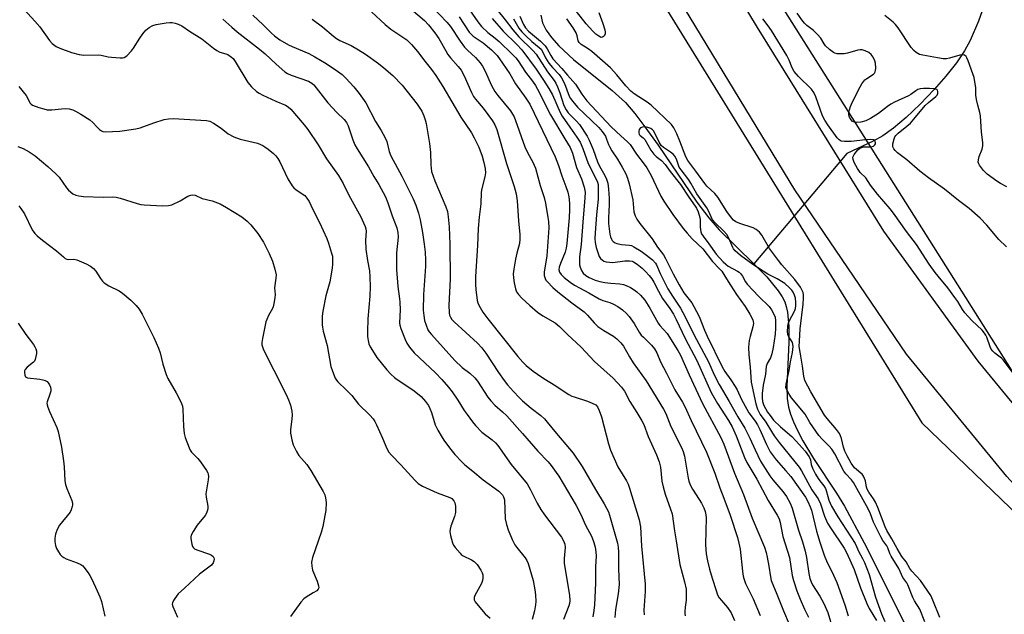
# Model space of a CAD drawing. Units: inches. Extents: x 1189768 to 1195768, y 521458 to 525458.
# Drawn here: x 1192587 to 1192928, y 523966 to 524172 of the extents above; entities that cross this region are included whole.
import ezdxf

# ---------------------------------------------------------------- set-up
doc = ezdxf.new("R2010")
doc.units = ezdxf.units.IN
doc.header["$MEASUREMENT"] = 0
for name, color, linetype in [('HYDRO-Hidden Single Line Stream', 5, 'Continuous'), ('HYDRO-Single Line Stream', 4, 'Continuous'), ('NTRL-Trees', 3, 'Continuous'), ('TRANS-Road', 130, 'Continuous'), ('Undefined', 1, 'Continuous')]:
    doc.layers.add(name, color=color, linetype=linetype)

msp = doc.modelspace()

# ---------------------------------------------------------------- linework, layer by layer
at = {"layer": 'HYDRO-Hidden Single Line Stream'}
msp.add_line((1192873.21, 524125.87), (1192841.1, 524087.71), dxfattribs=at)
at = {"layer": 'HYDRO-Single Line Stream'}
for points in [[(1192921.29, 524178.83), (1192918.8, 524171.63), (1192915.88, 524164.89), (1192913.9, 524161.34), (1192911.09, 524157.2), (1192907.45, 524152.58), (1192903.42, 524147.96), (1192898.55, 524142.89), (1192893.75, 524138.35), (1192889.35, 524134.6), (1192885.67, 524131.93), (1192882.26, 524130.08), (1192873.21, 524125.87)], [(1192767.33, 524173.68), (1192767.96, 524171.1), (1192769.23, 524168.52), (1192771.04, 524165.95), (1192773.59, 524163.06), (1192778.72, 524158.33), (1192792.03, 524147.67), (1192796.64, 524143.44), (1192799.86, 524139.73), (1192803.4, 524135.13), (1192807.92, 524128.75), (1192821.31, 524109.05), (1192825.45, 524103.53), (1192829.01, 524099.38), (1192841.1, 524087.71)], [(1192841.1, 524087.71), (1192845.53, 524083.15), (1192849.47, 524078.37), (1192850.84, 524076.24), (1192851.72, 524074.5), (1192852.26, 524072.94), (1192852.71, 524070.94), (1192853.17, 524066.03), (1192853.14, 524060.53), (1192852.46, 524045.18), (1192852.6, 524041.1), (1192853.02, 524038.08), (1192853.71, 524035.61), (1192854.71, 524033), (1192856.13, 524029.95), (1192857.99, 524026.47), (1192861.72, 524020.33), (1192869.61, 524008.31), (1192872.38, 524003.85), (1192879.24, 523991.12), (1192893.22, 523963.16)]]:
    msp.add_lwpolyline(points, dxfattribs=at)
at = {"layer": 'NTRL-Trees'}
for points in [[(1192568.83, 524669.86), (1192597.71, 524564.71), (1192648.33, 524443.84), (1192650.21, 524440.64), (1192650.23, 524440.64), (1192720.83, 524321.75), (1192899.15, 524032.65), (1192969.4, 523965.11), (1193359.76, 523682.76), (1193451.76, 523604.81), (1193506.79, 523560.86), (1193488.36, 523539.08), (1193458.2, 523537.41), (1193438.84, 523518.37), (1193435.23, 523509.73), (1193443.81, 523485.05), (1193471.97, 523479.2), (1193497.18, 523491.2), (1193534.39, 523527.21), (1193572.85, 523511.72), (1193620.91, 523469.66), (1193671.48, 523416.48), (1193742.98, 523249.07)], [(1192931.58, 524048.86), (1192834.31, 524202.87), (1192731.64, 524381.19), (1192749.92, 524423.94), (1192802.8, 524396.11), (1192829.24, 524347.4), (1192858.47, 524237.46), (1192915.52, 524195.71), (1192940.57, 524173.45)]]:
    msp.add_lwpolyline(points, dxfattribs=at)
at = {"layer": 'TRANS-Road'}
for points in [[(1193724.64, 523354.05), (1193700.78, 523397.75), (1193694.67, 523406.13), (1193672.09, 523437.08), (1193645.62, 523464.5), (1193609.51, 523496.92), (1193484.61, 523591.63), (1193345.02, 523698.39), (1193224.38, 523784.77), (1193138.33, 523846.56), (1193058.83, 523903.13), (1192996.61, 523948.52), (1192959.14, 523980.69), (1192928.57, 524014.12), (1192893.87, 524056.42), (1192855.27, 524113.26), (1192796.16, 524210.59), (1192747.27, 524291.09), (1192673, 524419.98), (1192632.21, 524498.31), (1192606.79, 524561.47), (1192589.33, 524621.16)], [(1192606.44, 524620.98), (1192620.89, 524571.49), (1192638.68, 524524.92), (1192685.14, 524435.95), (1192771.34, 524286.77), (1192823.16, 524201.04), (1192842.25, 524169.46), (1192885.85, 524099.02), (1192918.49, 524053.95), (1192944.69, 524022.13), (1192969.05, 523997.06), (1192994.87, 523972.29), (1193027.91, 523946.32), (1193072.15, 523914.7), (1193175.55, 523844.48), (1193286.43, 523761.88), (1193399.49, 523679.5), (1193522.95, 523587.38), (1193615.53, 523517.79), (1193665.22, 523474.29), (1193691.43, 523444.6), (1193714.86, 523409.66), (1193718.82, 523402.9)]]:
    msp.add_lwpolyline(points, dxfattribs=at)
at = {"layer": 'Undefined'}
for points, elevation in [([(1192588.71, 524175.7), (1192592.37, 524171.68), (1192594.1, 524169.66), (1192597.44, 524165), (1192598.38, 524163.95), (1192599.71, 524162.91), (1192600.99, 524162.28), (1192605.07, 524160.75), (1192607.66, 524160.05), (1192609.37, 524159.85), (1192614.47, 524159.94), (1192615.3, 524159.83), (1192617.73, 524159.29), (1192618.9, 524159.14), (1192621.86, 524158.93), (1192622.71, 524158.96), (1192623.24, 524159.08), (1192624.16, 524159.68), (1192625.79, 524161.34), (1192626.5, 524162.29), (1192628.7, 524165.78), (1192629.7, 524167.21), (1192630.81, 524168.51), (1192631.93, 524169.4), (1192633.21, 524170.1), (1192634.3, 524170.51), (1192637.83, 524171.1), (1192639.02, 524171.21), (1192639.86, 524171.17), (1192640.95, 524170.97), (1192642, 524170.65), (1192643.17, 524170.01), (1192645.82, 524168.22), (1192650.11, 524165.52), (1192654.13, 524162.27), (1192655.31, 524161.44), (1192656.34, 524160.92), (1192658.39, 524160.37), (1192659.07, 524160.12), (1192660.39, 524159.23), (1192660.97, 524158.67), (1192661.65, 524157.73), (1192665.99, 524150.39), (1192667.32, 524148.87), (1192669.01, 524147.29), (1192669.98, 524146.68), (1192671.28, 524146.04), (1192675.76, 524143.99), (1192679.12, 524142.59), (1192680.01, 524142.04), (1192680.93, 524141.16), (1192685.57, 524135.76), (1192686.82, 524134.2), (1192690.42, 524128.83), (1192693.29, 524123.95), (1192697.44, 524118.19), (1192699.01, 524115.42), (1192701, 524111.48), (1192705.07, 524103.96), (1192706.09, 524101.86), (1192706.65, 524100.54), (1192706.86, 524099.73), (1192706.92, 524098.93), (1192706.73, 524095.89), (1192706.87, 524092.72), (1192707.45, 524088.77), (1192708.08, 524085.21), (1192708.28, 524083.22), (1192708.34, 524079.74), (1192708.25, 524076.5), (1192707.55, 524068.63), (1192707.37, 524064.28), (1192707.45, 524062.54), (1192707.63, 524061.11), (1192707.9, 524060.04), (1192708.35, 524059.01), (1192709.7, 524056.74), (1192710.71, 524055.3), (1192714.1, 524051.04), (1192715.48, 524049.55), (1192716.77, 524048.34), (1192717.68, 524047.61), (1192723.05, 524044.06), (1192724.71, 524042.85), (1192726.03, 524041.72), (1192727.49, 524040.08), (1192728.51, 524038.6), (1192729.04, 524037.57), (1192729.55, 524036.23), (1192730.87, 524031.99), (1192731.78, 524030.14), (1192733.25, 524027.56), (1192734.03, 524026.35), (1192736.22, 524023.44), (1192737.68, 524021.69), (1192740.03, 524019.11), (1192741.05, 524018.12), (1192743.81, 524015.99), (1192747.47, 524012.88), (1192752.82, 524008.99), (1192753.48, 524008.43), (1192754.07, 524007.79), (1192754.5, 524007.05), (1192754.79, 524005.99), (1192755.08, 523999.4), (1192755.48, 523997.51), (1192756.05, 523995.66), (1192757.48, 523992.25), (1192758.39, 523990.43), (1192759.07, 523989.49), (1192761.98, 523985.94), (1192762.53, 523985.06), (1192762.97, 523983.99), (1192764.71, 523978.07), (1192765.32, 523974.93), (1192765.5, 523973.18), (1192765.61, 523970.83), (1192765.56, 523969.66), (1192765.2, 523967.65), (1192764.36, 523964.61)], 256), ([(1192721.08, 524177.06), (1192727.14, 524171.9), (1192728.57, 524170.34), (1192730.68, 524167.63), (1192732.1, 524165.59), (1192734.48, 524161.34), (1192735.23, 524160.13), (1192736.14, 524159), (1192738.84, 524155.97), (1192739.79, 524154.71), (1192740.87, 524152.71), (1192743.39, 524146.95), (1192744.05, 524145.61), (1192744.78, 524144.59), (1192747.43, 524141.48), (1192750.63, 524137.19), (1192751.52, 524135.71), (1192752.16, 524134.1), (1192755.55, 524122.34), (1192758.16, 524114.4), (1192758.81, 524111.93), (1192759.18, 524109.46), (1192759.64, 524102.5), (1192760.14, 524097.84), (1192760.15, 524096.15), (1192759.98, 524094.76), (1192759.05, 524091.37), (1192758.63, 524089.34), (1192757.98, 524085.85), (1192757.84, 524084.17), (1192757.89, 524082.83), (1192758.16, 524081.08), (1192758.58, 524079.06), (1192758.97, 524077.99), (1192759.61, 524077.08), (1192760.83, 524075.84), (1192763.58, 524073.24), (1192766.24, 524071), (1192768.08, 524069.68), (1192772.33, 524067.23), (1192773.85, 524066.02), (1192776.56, 524063.26), (1192781.3, 524058.88), (1192785.97, 524053.89), (1192792.37, 524048.16), (1192795.22, 524044.94), (1192796.28, 524043.59), (1192798.12, 524040.06), (1192800.62, 524036.27), (1192802.36, 524033.33), (1192803.02, 524032.08), (1192804.54, 524027.94), (1192807.39, 524021.62), (1192808.28, 524019.21), (1192808.74, 524017.28), (1192809.27, 524012.48), (1192809.67, 524010.47), (1192810.38, 524007.92), (1192812.27, 524002.83), (1192812.76, 524001.16), (1192813.6, 523995.26), (1192814.22, 523991.8), (1192815.45, 523983.62), (1192817.06, 523977.67), (1192817.6, 523975.07), (1192817.67, 523973.64), (1192817.63, 523971.35), (1192817.28, 523968.92), (1192817.16, 523967.52), (1192817.16, 523966.69), (1192817.29, 523965.9)], 246), ([(1192730, 524176.32), (1192734.91, 524171.31), (1192736.17, 524169.74), (1192739.45, 524164.67), (1192740.96, 524162.59), (1192741.96, 524161.55), (1192744.79, 524159.11), (1192746.44, 524157.24), (1192747.2, 524156.05), (1192748.15, 524154.29), (1192750.33, 524149.4), (1192751.42, 524147.34), (1192752.49, 524145.87), (1192756.86, 524140.61), (1192757.6, 524139.5), (1192758.1, 524138.55), (1192758.63, 524137.22), (1192761.79, 524128.13), (1192762.71, 524126.17), (1192764.57, 524122.84), (1192765.48, 524120.82), (1192767.09, 524114.83), (1192768.58, 524110.62), (1192769.04, 524108.68), (1192769.84, 524103.72), (1192770, 524102.3), (1192770.09, 524100.1), (1192769.48, 524090.48), (1192768.55, 524084.8), (1192768.58, 524083.66), (1192768.88, 524082.57), (1192769.14, 524082.07), (1192769.65, 524081.39), (1192771.49, 524079.51), (1192773.3, 524077.95), (1192778.12, 524074.16), (1192782.33, 524071.02), (1192783.5, 524069.86), (1192785.85, 524067.24), (1192787.13, 524066.03), (1192789.17, 524064.58), (1192792.5, 524062.67), (1192793.61, 524061.72), (1192795.08, 524060.3), (1192795.96, 524059.13), (1192798.06, 524055.53), (1192799.36, 524053.47), (1192803.83, 524047.15), (1192809.85, 524037.36), (1192810.61, 524035.83), (1192812.29, 524031.4), (1192815.98, 524024.15), (1192816.62, 524022.71), (1192817.01, 524021.16), (1192818.35, 524013.52), (1192818.6, 524012.47), (1192819.03, 524011.22), (1192819.79, 524009.75), (1192822.16, 524006.1), (1192822.92, 524004.82), (1192823.75, 524003.25), (1192824.24, 524001.93), (1192824.48, 524000.87), (1192824.59, 523999.74), (1192824.33, 523990.54), (1192824.41, 523988.83), (1192824.57, 523987.38), (1192825.03, 523984.86), (1192825.69, 523982.08), (1192826.58, 523978.95), (1192827.97, 523974.7), (1192828.53, 523973.15), (1192829.11, 523972.08), (1192829.83, 523971.16), (1192831.93, 523968.79), (1192833.15, 523966.95), (1192834.34, 523964.32)], 244), ([(1192741.9, 524176.73), (1192745.58, 524171.42), (1192746.84, 524169.82), (1192749.06, 524167.73), (1192751.59, 524165.79), (1192752.95, 524164.64), (1192757.5, 524160.23), (1192758.71, 524158.97), (1192759.53, 524157.88), (1192762.04, 524154.01), (1192764.45, 524150.93), (1192765.52, 524149.36), (1192766.22, 524148.14), (1192770.73, 524139.28), (1192775.62, 524130.94), (1192777.48, 524127.93), (1192778.3, 524125.93), (1192779.76, 524121), (1192781.46, 524117.09), (1192782.37, 524114.2), (1192782.66, 524112.52), (1192782.61, 524110.49), (1192781.86, 524102.08), (1192781.38, 524094.33), (1192780.79, 524090.07), (1192780.71, 524088.95), (1192780.8, 524087.31), (1192781.03, 524086.48), (1192781.47, 524085.41), (1192782.05, 524084.43), (1192782.98, 524083.58), (1192784.13, 524082.95), (1192786.21, 524082.05), (1192787.82, 524081.53), (1192789.49, 524081.16), (1192791.56, 524080.94), (1192794.69, 524080.78), (1192795.93, 524080.56), (1192796.93, 524080.2), (1192798.42, 524079.49), (1192799.67, 524078.72), (1192800.63, 524078.03), (1192801.86, 524076.83), (1192803.32, 524075.07), (1192805.06, 524072.33), (1192807.91, 524067.19), (1192808.59, 524066.29), (1192811.03, 524063.62), (1192814.79, 524057.74), (1192815.64, 524056.11), (1192818.66, 524049.25), (1192823.27, 524039.37), (1192829.61, 524027.62), (1192830.72, 524025.24), (1192834.4, 524015.24), (1192837.46, 524007.87), (1192840.43, 523999.64), (1192844.73, 523989.66), (1192845.3, 523987.83), (1192845.7, 523986.14), (1192846.27, 523983.09), (1192846.79, 523979.35), (1192847.08, 523978.14), (1192849.05, 523973.4), (1192851.29, 523967.62), (1192853.28, 523963.01)], 240), ([(1192752.17, 524175.71), (1192755.02, 524172.11), (1192757.64, 524168.62), (1192759.79, 524166.2), (1192764.6, 524161.54), (1192765.77, 524160.2), (1192769.67, 524154.09), (1192771.94, 524151.11), (1192772.53, 524150.16), (1192773.13, 524148.87), (1192773.89, 524146.88), (1192775.37, 524142.48), (1192776.1, 524140.95), (1192776.86, 524139.95), (1192779.68, 524137.02), (1192780.71, 524135.83), (1192783.43, 524131.81), (1192784.09, 524130.5), (1192785.48, 524127.23), (1192786.95, 524123.01), (1192787.69, 524121.51), (1192789.56, 524118.29), (1192790.12, 524116.94), (1192790.55, 524115.56), (1192790.82, 524113.52), (1192791.04, 524110.29), (1192791.01, 524108.23), (1192790.75, 524103.58), (1192790.78, 524101.62), (1192791.22, 524097.9), (1192791.43, 524097.06), (1192791.77, 524096.25), (1192792.08, 524095.77), (1192792.44, 524095.39), (1192793.1, 524094.92), (1192793.61, 524094.7), (1192795.31, 524094.35), (1192798.06, 524094.16), (1192798.79, 524093.96), (1192799.57, 524093.6), (1192802.08, 524092.05), (1192803.96, 524090.68), (1192805.98, 524089.07), (1192807.01, 524087.95), (1192807.35, 524087.34), (1192808.65, 524084.33), (1192811.35, 524079.07), (1192812.87, 524076.45), (1192815.63, 524072.33), (1192816.51, 524070.81), (1192821.21, 524061.52), (1192825.41, 524053.72), (1192827.31, 524049.25), (1192829.01, 524045.87), (1192832.57, 524039.99), (1192835.51, 524034.78), (1192837.96, 524030.77), (1192839.64, 524027.32), (1192841.47, 524023.26), (1192843.38, 524019.39), (1192846.63, 524014.28), (1192847.67, 524012.95), (1192851.13, 524008.91), (1192852.29, 524007.19), (1192853.63, 524004.89), (1192854.3, 524003.15), (1192856.5, 523995.49), (1192857.87, 523991.48), (1192858.79, 523988.24), (1192859.27, 523986.09), (1192860.09, 523980.55), (1192860.46, 523978.8), (1192860.86, 523977.69), (1192861.38, 523976.63), (1192863.83, 523972.67), (1192865.29, 523970.14), (1192866.66, 523967.04), (1192867.92, 523962.73)], 236), ([(1192657.4, 524172.32), (1192660.52, 524169.51), (1192662.32, 524167.99), (1192670.05, 524161.99), (1192671.98, 524160.31), (1192675.81, 524156.72), (1192678.86, 524154.11), (1192679.79, 524153.53), (1192681.04, 524152.95), (1192687.02, 524150.87), (1192688.12, 524150.23), (1192688.89, 524149.55), (1192693.73, 524143.36), (1192696.78, 524140.05), (1192699.33, 524137.66), (1192700.19, 524136.58), (1192700.76, 524135.42), (1192702.32, 524130.63), (1192703.08, 524128.9), (1192703.9, 524127.45), (1192707.75, 524121.26), (1192709.65, 524117.9), (1192711.31, 524115.13), (1192713.64, 524110.85), (1192714.51, 524108.8), (1192715.98, 524104.25), (1192717.56, 524100.13), (1192717.96, 524098.5), (1192718.01, 524096.94), (1192717.49, 524091.51), (1192717.41, 524088.61), (1192717.5, 524085.7), (1192717.91, 524079.85), (1192718.52, 524075.51), (1192718.62, 524074.36), (1192718.67, 524071.77), (1192718.47, 524067.31), (1192718.6, 524066.42), (1192718.95, 524065.3), (1192720.44, 524061.46), (1192721.04, 524060.18), (1192721.93, 524058.82), (1192723.53, 524056.91), (1192730.96, 524049.92), (1192733.16, 524047.65), (1192735.44, 524045.01), (1192736.69, 524043.41), (1192738.72, 524040.53), (1192740.89, 524036.93), (1192741.85, 524035.49), (1192743.69, 524033.03), (1192744.77, 524031.72), (1192746.93, 524029.45), (1192750.5, 524026.81), (1192751.74, 524025.69), (1192752.5, 524024.83), (1192757.12, 524018.25), (1192762.64, 524011.51), (1192763.84, 524009.43), (1192766.09, 524004.85), (1192767.4, 524002.67), (1192768.68, 524000.77), (1192774.53, 523993.04), (1192775.27, 523991.84), (1192775.71, 523990.62), (1192775.79, 523989.5), (1192775.41, 523985.76), (1192775.47, 523984.04), (1192776.08, 523979.93), (1192777.25, 523972.92), (1192777.41, 523971.19), (1192777.31, 523970.12), (1192777.09, 523969.3), (1192775.2, 523964.66)], 254), ([(1192667.73, 524173.68), (1192671.34, 524170.35), (1192674.2, 524167.43), (1192675.23, 524166.52), (1192677.13, 524165.21), (1192680.05, 524163.46), (1192681.34, 524162.86), (1192687.19, 524160.48), (1192689.24, 524159.33), (1192693.14, 524156.96), (1192697.05, 524154.35), (1192698.68, 524153.13), (1192699.91, 524151.94), (1192702.68, 524148.87), (1192704.52, 524146.61), (1192706.88, 524143.34), (1192710.24, 524136.91), (1192712.14, 524133.78), (1192713.5, 524131.29), (1192714.06, 524129.98), (1192714.96, 524126.58), (1192715.5, 524125.03), (1192719.34, 524117.97), (1192723.17, 524110.14), (1192724.11, 524107.97), (1192725.02, 524105.15), (1192725.63, 524102.87), (1192726.42, 524098.56), (1192727.05, 524094.48), (1192727.36, 524091.73), (1192727.49, 524088.97), (1192727.51, 524086.72), (1192726.77, 524077.03), (1192726.71, 524071.66), (1192726.86, 524069.79), (1192727.19, 524068.07), (1192727.67, 524066.41), (1192728.3, 524064.87), (1192728.77, 524064.1), (1192729.52, 524063.19), (1192737.66, 524054.17), (1192740.19, 524051.85), (1192742.84, 524049.82), (1192744.52, 524048.22), (1192745.42, 524047.05), (1192749.01, 524041.59), (1192750.04, 524040.22), (1192751.49, 524038.77), (1192754.15, 524036.48), (1192755.57, 524035.08), (1192761.08, 524028.98), (1192766.39, 524022.86), (1192769.89, 524019.13), (1192770.94, 524017.86), (1192772.72, 524015.46), (1192773.55, 524014.23), (1192779.64, 524004.02), (1192781.37, 524000.68), (1192782.74, 523997.49), (1192784.97, 523993.16), (1192785.69, 523991.3), (1192786.16, 523989.66), (1192786.41, 523987.97), (1192786.46, 523986.53), (1192786.34, 523982.92), (1192786.32, 523977.23), (1192785.92, 523969.74), (1192785.72, 523967.73), (1192785.31, 523965.5)], 252), ([(1192688.25, 524172.38), (1192691.91, 524169.71), (1192695.69, 524166.41), (1192696.72, 524165.62), (1192697.88, 524164.98), (1192701.83, 524163.18), (1192704.36, 524161.77), (1192706.69, 524160.23), (1192711.19, 524156.96), (1192713.05, 524155.52), (1192716.16, 524152.88), (1192719.39, 524149.47), (1192724.63, 524142.94), (1192726.23, 524140.47), (1192726.9, 524138.9), (1192727.34, 524137.54), (1192727.67, 524136.18), (1192728.9, 524129.33), (1192729.18, 524126.24), (1192729.3, 524121.9), (1192729.59, 524119.67), (1192730.71, 524116.43), (1192734.51, 524107.43), (1192735.05, 524105.81), (1192735.35, 524103.88), (1192735.62, 524100.49), (1192735.9, 524094.43), (1192736.05, 524082.34), (1192735.55, 524073.32), (1192735.67, 524070.72), (1192735.83, 524069.91), (1192736.1, 524069.17), (1192736.58, 524068.43), (1192737.36, 524067.56), (1192745.43, 524060.21), (1192747, 524058.6), (1192748.36, 524056.8), (1192752.77, 524050.06), (1192754.72, 524047.27), (1192755.88, 524045.78), (1192757.92, 524043.48), (1192759.84, 524041.39), (1192761, 524040.3), (1192764.04, 524037.74), (1192767.4, 524035.16), (1192768.62, 524034.04), (1192769.58, 524032.93), (1192772.75, 524028.95), (1192777.34, 524023.69), (1192778.58, 524022.15), (1192781.71, 524017.6), (1192786.25, 524009.63), (1192789.32, 524004.62), (1192790.13, 524003.16), (1192790.73, 524001.83), (1192791.11, 524000.72), (1192793.87, 523991.06), (1192794.11, 523989.64), (1192794.26, 523987.92), (1192794.28, 523982.17), (1192794.45, 523976.71), (1192794.14, 523973.45), (1192793.24, 523968.03), (1192792.94, 523965.26)], 250), ([(1192708.78, 524174.88), (1192713.56, 524170.48), (1192715.49, 524168.9), (1192719.29, 524166.37), (1192720.99, 524165.14), (1192721.89, 524164.38), (1192722.68, 524163.53), (1192724.74, 524161.1), (1192727.31, 524157.84), (1192729.54, 524154.93), (1192731.01, 524152.82), (1192733.43, 524149.03), (1192739.67, 524138.44), (1192743.38, 524133.05), (1192744.35, 524131.24), (1192745.9, 524128.04), (1192747.06, 524124.89), (1192747.7, 524122.69), (1192748.15, 524120.71), (1192748.24, 524119.13), (1192748.01, 524117.72), (1192746.94, 524113.69), (1192746.75, 524112.45), (1192746.57, 524108.42), (1192746.05, 524103.87), (1192745.69, 524099.87), (1192745.5, 524094.06), (1192744.77, 524083.26), (1192744.74, 524080.48), (1192744.87, 524078.75), (1192745.39, 524074.97), (1192745.59, 524074.15), (1192745.89, 524073.39), (1192747.32, 524070.93), (1192749.02, 524068.64), (1192759.37, 524055.59), (1192761.11, 524053.65), (1192762.36, 524052.48), (1192764.75, 524050.51), (1192766.17, 524049.48), (1192768.38, 524048.02), (1192772.55, 524045.46), (1192775.11, 524043.68), (1192777.06, 524042.46), (1192778.07, 524041.92), (1192778.87, 524041.6), (1192783.55, 524040.11), (1192785.14, 524039.5), (1192786.35, 524038.83), (1192786.96, 524038.19), (1192787.6, 524036.93), (1192788.37, 524034.75), (1192790.77, 524025.44), (1192791.44, 524023.22), (1192794, 524017.44), (1192796.99, 524012.62), (1192797.59, 524011.45), (1192798.08, 524010.05), (1192801.4, 523999.06), (1192801.83, 523996.62), (1192802.23, 523989.99), (1192803.51, 523976.88), (1192803.47, 523974.25), (1192803.02, 523967.89), (1192803.08, 523966.21)], 248), ([(1192739.11, 524173.16), (1192742.6, 524167.86), (1192743.34, 524166.99), (1192743.97, 524166.42), (1192747.46, 524164.19), (1192750.27, 524161.76), (1192752.25, 524159.73), (1192754.16, 524157.15), (1192756.6, 524153.38), (1192758.6, 524149.91), (1192762.2, 524144.96), (1192763.52, 524142.87), (1192772.38, 524124.65), (1192773.53, 524121.72), (1192774.59, 524118.17), (1192776.05, 524114.42), (1192776.71, 524112.51), (1192777.1, 524110.82), (1192777.31, 524108.62), (1192777.31, 524106.42), (1192777.17, 524103.56), (1192776.41, 524094.7), (1192776.13, 524093.06), (1192775.76, 524091.71), (1192774.18, 524087.82), (1192773.75, 524086.56), (1192773.64, 524085.56), (1192773.85, 524084.79), (1192774.42, 524083.97), (1192775.46, 524082.97), (1192777.55, 524081.28), (1192778.99, 524080.34), (1192780.7, 524079.36), (1192784.02, 524077.66), (1192787.58, 524075.51), (1192788.78, 524075.01), (1192791.28, 524074.24), (1192792.56, 524073.68), (1192794.04, 524072.87), (1192795.65, 524071.73), (1192796.98, 524070.54), (1192797.94, 524069.42), (1192799.61, 524067.01), (1192801.41, 524064.04), (1192802.11, 524063.03), (1192802.83, 524062.24), (1192805.69, 524059.54), (1192806.73, 524058.27), (1192807.5, 524056.84), (1192808.76, 524053.75), (1192810.89, 524049.83), (1192813.77, 524044.11), (1192816.38, 524039.81), (1192817.2, 524038.27), (1192819.33, 524033.45), (1192824.67, 524022.49), (1192827.55, 524015.22), (1192829.29, 524010.15), (1192830.72, 524006.55), (1192832.89, 524000.72), (1192835.36, 523992.98), (1192835.87, 523991.06), (1192836.33, 523988.89), (1192837.07, 523981.36), (1192837.22, 523980.25), (1192837.47, 523979.18), (1192838.19, 523977.11), (1192840.83, 523971.78), (1192843.2, 523966.04)], 242), ([(1192750.54, 524172.52), (1192754.4, 524168.17), (1192759.12, 524163.55), (1192760.8, 524161.73), (1192765.8, 524154.98), (1192768.34, 524151.22), (1192770.1, 524148.36), (1192771.36, 524146.1), (1192774.08, 524140.05), (1192774.73, 524138.78), (1192777.35, 524134.92), (1192779.87, 524131.51), (1192780.94, 524129.81), (1192781.94, 524127.54), (1192783.74, 524122.39), (1192786.44, 524117.19), (1192786.98, 524115.92), (1192787.15, 524115.13), (1192787.24, 524114.03), (1192787.25, 524110.1), (1192786.59, 524104.67), (1192786.12, 524098.39), (1192786.04, 524096.38), (1192786.16, 524095.01), (1192786.53, 524093.32), (1192786.94, 524091.91), (1192787.59, 524090.25), (1192788.04, 524089.5), (1192788.54, 524089), (1192789.15, 524088.63), (1192789.96, 524088.38), (1192791.11, 524088.22), (1192792.26, 524088.19), (1192796.39, 524088.73), (1192798.08, 524088.73), (1192798.91, 524088.59), (1192799.41, 524088.4), (1192800.71, 524087.55), (1192802.37, 524086.15), (1192803.57, 524085), (1192804.9, 524083.59), (1192805.76, 524082.51), (1192806.5, 524081.3), (1192808.03, 524078.2), (1192809.42, 524075.66), (1192811.99, 524072.21), (1192813.25, 524070.2), (1192814.19, 524068.4), (1192817.34, 524061.78), (1192821.29, 524054.23), (1192826.24, 524043.14), (1192828.5, 524039.3), (1192832.33, 524033.43), (1192833.53, 524031.26), (1192834.97, 524028.16), (1192837.82, 524020.69), (1192838.61, 524018.94), (1192842.07, 524013.12), (1192846.05, 524005.82), (1192849.14, 524000.76), (1192849.83, 523999.48), (1192850.2, 523998.22), (1192851.05, 523993.38), (1192853.35, 523986.1), (1192854.32, 523979.87), (1192854.72, 523978.16), (1192855.95, 523974.52), (1192857.07, 523971.69), (1192858.55, 523968.17), (1192859.97, 523965.36)], 238), ([(1192757.94, 524172.45), (1192759.82, 524169.2), (1192760.82, 524167.94), (1192762.17, 524166.55), (1192764.32, 524164.62), (1192766.84, 524162.55), (1192767.5, 524161.89), (1192767.95, 524161.18), (1192769.02, 524158.93), (1192770.18, 524157.08), (1192771.37, 524155.63), (1192773.7, 524153.21), (1192774.55, 524152.02), (1192775.57, 524150.03), (1192777.22, 524145.67), (1192777.61, 524144.93), (1192778.4, 524143.79), (1192780.02, 524141.84), (1192787.41, 524134.88), (1192788.62, 524133.41), (1192789.69, 524131.81), (1192790.13, 524130.81), (1192790.73, 524128.98), (1192791.1, 524128.22), (1192791.97, 524126.75), (1192793.89, 524123.86), (1192795.56, 524121.09), (1192796.77, 524118.81), (1192797.4, 524117.36), (1192797.98, 524115.32), (1192799.17, 524109.78), (1192799.58, 524105.62), (1192800, 524104.3), (1192800.58, 524103.07), (1192801.56, 524101.66), (1192805.91, 524096.36), (1192807.74, 524093.47), (1192809.84, 524090.78), (1192810.55, 524089.56), (1192813.17, 524084.17), (1192815.2, 524080.35), (1192816.88, 524077.67), (1192819.57, 524074.12), (1192820.31, 524072.91), (1192822.16, 524069.4), (1192823.93, 524064.72), (1192824.86, 524062.61), (1192830.07, 524051.98), (1192830.97, 524050.47), (1192833.14, 524047.49), (1192834.6, 524045.27), (1192835.28, 524044.03), (1192836.78, 524040.76), (1192838.61, 524037.34), (1192839.37, 524036.13), (1192841.49, 524033.2), (1192842.29, 524031.93), (1192843.11, 524030.33), (1192845.37, 524025.15), (1192846.66, 524022.67), (1192848.75, 524019.84), (1192852.14, 524016.1), (1192853.79, 524014.08), (1192858.89, 524006.94), (1192859.74, 524005.49), (1192860.58, 524003.58), (1192860.98, 524002.46), (1192862.75, 523995.22), (1192863.84, 523991.42), (1192865.34, 523986.91), (1192866.43, 523984.33), (1192868.07, 523981.17), (1192869.74, 523977.41), (1192872.49, 523969.7), (1192873.62, 523965.86)], 234), ([(1192760.13, 524173.31), (1192761.43, 524170.52), (1192762.08, 524169.36), (1192763.13, 524168.22), (1192767.31, 524164.68), (1192768.82, 524163.15), (1192769.57, 524162.1), (1192770.79, 524159.72), (1192771.58, 524158.55), (1192774.64, 524155.23), (1192776.55, 524152.94), (1192779.41, 524149.8), (1192780.22, 524148.61), (1192781.53, 524146.38), (1192783.33, 524144.09), (1192791.74, 524135.08), (1192795.03, 524131.94), (1192797.33, 524129.93), (1192798.22, 524128.94), (1192800.52, 524125.58), (1192803.14, 524122.21), (1192804, 524120.93), (1192805.5, 524118.25), (1192808.88, 524111.09), (1192809.93, 524109.38), (1192813.07, 524104.7), (1192816.63, 524099.88), (1192817.94, 524098.23), (1192819.73, 524096.3), (1192823.37, 524092.91), (1192826.79, 524088.47), (1192829.19, 524085.96), (1192829.92, 524085.08), (1192831.07, 524083.43), (1192832.95, 524080.32), (1192835.04, 524077.06), (1192838, 524072.86), (1192839.7, 524070.2), (1192840.71, 524068.24), (1192840.84, 524067.76), (1192840.88, 524067.05), (1192840.69, 524065.93), (1192839.72, 524062.55), (1192839.39, 524061.14), (1192839.25, 524058.83), (1192839.28, 524056.23), (1192839.79, 524051.95), (1192840.11, 524046.69), (1192841.72, 524039.18), (1192842.3, 524037.33), (1192843.24, 524035.58), (1192845.16, 524032.92), (1192847.15, 524029.6), (1192848.12, 524028.18), (1192849.83, 524025.9), (1192856.75, 524017.31), (1192857.53, 524016.01), (1192861.06, 524009.51), (1192863.33, 524006.31), (1192864.07, 524004.59), (1192865.47, 524000.38), (1192866.55, 523997.98), (1192867.52, 523996.37), (1192872.26, 523989.27), (1192873.23, 523987.59), (1192875.7, 523981.86), (1192877.92, 523975.61), (1192880.07, 523970.11), (1192880.95, 523968.39), (1192883.46, 523964.31)], 232), ([(1192905.38, 523965.27), (1192902.97, 523971.33), (1192902.27, 523972.87), (1192898.68, 523978.15), (1192895.72, 523981.36), (1192895.01, 523982.23), (1192893.68, 523984.52), (1192892.27, 523986.41), (1192890.58, 523989.14), (1192888.81, 523992.54), (1192887.09, 523995.45), (1192886.45, 523996.68), (1192883.94, 524003.4), (1192883.16, 524005.15), (1192882.44, 524006.35), (1192880.78, 524008.72), (1192880.25, 524009.67), (1192880, 524010.41), (1192879.63, 524012.6), (1192878.95, 524014.17), (1192878.48, 524014.88), (1192878.1, 524015.29), (1192876.54, 524016.5), (1192875.85, 524017.14), (1192874.75, 524018.72), (1192873.27, 524021.26), (1192872.52, 524022.8), (1192872.05, 524024.27), (1192871.34, 524027.24), (1192871.01, 524028.19), (1192870.62, 524028.96), (1192869.59, 524030.37), (1192866.36, 524034.14), (1192865.51, 524035.3), (1192860.75, 524043.39), (1192858.74, 524047.28), (1192858.31, 524048.8), (1192857.91, 524052.22), (1192857.02, 524057.05), (1192856.78, 524059.02), (1192856.8, 524060.92), (1192857.1, 524065.13), (1192858.08, 524073.75), (1192858.21, 524075.78), (1192858.18, 524076.92), (1192858.06, 524077.7), (1192857.7, 524078.67), (1192857.14, 524079.65), (1192855.27, 524082.24), (1192850.75, 524087.32), (1192849.56, 524088.8), (1192846.49, 524092.99), (1192843.83, 524097.58), (1192842.96, 524098.67), (1192841.83, 524099.6), (1192840.83, 524100.15), (1192836.22, 524101.67), (1192834.85, 524102.22), (1192834.02, 524102.8), (1192833.28, 524103.62), (1192831.7, 524105.8), (1192828.59, 524110.72), (1192827.5, 524111.96), (1192824.82, 524114.58), (1192824.07, 524115.41), (1192820.96, 524119.78), (1192818.2, 524123.41), (1192817.53, 524124.7), (1192815.45, 524130.17), (1192814.38, 524132.62), (1192813.34, 524134.75), (1192812.53, 524135.87), (1192805.51, 524142.55), (1192804.12, 524143.57), (1192799.68, 524146.5), (1192798.51, 524147.39), (1192796.76, 524149.25), (1192793.7, 524153.05), (1192791.42, 524155.44), (1192785, 524161.09), (1192783.69, 524162.07), (1192781.37, 524163.55), (1192780.61, 524164.24), (1192780.31, 524164.79), (1192779.97, 524166.51), (1192779.54, 524167.6), (1192778.54, 524169.37), (1192776.34, 524172.42)], 232), ([(1192787.42, 524174.6), (1192788.84, 524170.85), (1192789.48, 524168.63), (1192789.62, 524167.81), (1192789.62, 524167.3), (1192789.35, 524166.67), (1192789.03, 524166.35), (1192788.65, 524166.12), (1192788.25, 524166.03), (1192788.03, 524166.06), (1192787.38, 524166.39), (1192786.4, 524167.15), (1192785.41, 524168.12), (1192783.11, 524170.7), (1192779.7, 524174.95)], 234), ([(1192931.75, 524048.4), (1192927.27, 524054.4), (1192926.66, 524055), (1192924.41, 524056.79), (1192923.66, 524057.51), (1192923.16, 524058.19), (1192922.76, 524058.93), (1192921.66, 524062.24), (1192921.3, 524063), (1192920.85, 524063.69), (1192919.96, 524064.76), (1192916.46, 524068.1), (1192914.03, 524070.66), (1192913.22, 524071.86), (1192911.6, 524074.6), (1192910.61, 524076.05), (1192908.17, 524079.34), (1192904.79, 524083.35), (1192903.74, 524084.72), (1192901.74, 524087.58), (1192897.27, 524094.38), (1192893.88, 524098.87), (1192889.39, 524105.21), (1192888.17, 524106.71), (1192883.77, 524111.73), (1192881.42, 524114.94), (1192879.79, 524117.47), (1192877.83, 524119.27), (1192876.88, 524120.69), (1192875.79, 524122.76), (1192875.37, 524123.8), (1192875.31, 524124.62), (1192875.74, 524125.55), (1192876.96, 524127.06), (1192877.57, 524127.59), (1192878.01, 524127.83), (1192879, 524128.1), (1192881.67, 524128.17), (1192882.45, 524128.42), (1192882.92, 524128.83), (1192883.11, 524129.24), (1192883.13, 524129.7), (1192883.01, 524130.13), (1192882.75, 524130.41), (1192882.39, 524130.56), (1192881.41, 524130.67), (1192879.67, 524130.56), (1192874.76, 524130.04), (1192872.4, 524130), (1192871.28, 524130.17), (1192870.61, 524130.53), (1192869.84, 524131.3), (1192866.6, 524135.77), (1192865.55, 524137.38), (1192864.79, 524138.9), (1192862.51, 524145.45), (1192861.83, 524147.01), (1192860.95, 524148.15), (1192856.51, 524152.45), (1192854.98, 524154.17), (1192854.28, 524155.47), (1192853.32, 524158.11), (1192852.45, 524159.8), (1192847.16, 524168.36), (1192846.01, 524170.04), (1192844.2, 524172.4)], 234), ([(1192928.4, 524093.53), (1192925.74, 524096.07), (1192921.62, 524101.01), (1192919.3, 524103.44), (1192915.52, 524106.77), (1192911.83, 524109.6), (1192906.95, 524113.51), (1192901.5, 524117.37), (1192898.49, 524119.69), (1192893.95, 524123.66), (1192890.78, 524126.07), (1192889.96, 524126.83), (1192889.44, 524127.43), (1192889.14, 524128.13), (1192889.16, 524129.24), (1192889.54, 524130.94), (1192889.85, 524131.66), (1192890.14, 524132.11), (1192890.95, 524132.94), (1192893.95, 524135.26), (1192895.19, 524136.35), (1192896.44, 524137.71), (1192900.31, 524142.48), (1192901.46, 524143.54), (1192904.02, 524145.53), (1192904.44, 524146.07), (1192904.65, 524146.56), (1192904.73, 524147.31), (1192904.6, 524147.72), (1192904.31, 524147.96), (1192903.68, 524148.19), (1192901.76, 524148.38), (1192899.74, 524148.34), (1192898.61, 524148.18), (1192897.8, 524147.95), (1192897.08, 524147.58), (1192895.34, 524146.23), (1192894.59, 524145.77), (1192889.7, 524143.58), (1192888.42, 524142.93), (1192887.32, 524142.16), (1192884.19, 524139.64), (1192881.37, 524137.96), (1192879.79, 524137.13), (1192878.08, 524136.64), (1192876.62, 524136.52), (1192875.56, 524136.81), (1192875.1, 524137.09), (1192874.73, 524137.48), (1192874.17, 524138.44), (1192873.93, 524139.23), (1192873.95, 524140.09), (1192874.12, 524140.96), (1192874.46, 524142.11), (1192874.8, 524142.92), (1192877.27, 524147.91), (1192878.4, 524149.94), (1192879.42, 524151.29), (1192880.08, 524151.84), (1192882.42, 524153.3), (1192882.78, 524153.64), (1192883.03, 524154.07), (1192883.17, 524154.57), (1192883.25, 524155.4), (1192883.18, 524157.1), (1192882.93, 524157.89), (1192882.26, 524159.13), (1192881.6, 524160.05), (1192880.8, 524160.78), (1192879.6, 524161.42), (1192878.56, 524161.69), (1192877.78, 524161.67), (1192876.99, 524161.55), (1192873.39, 524160.55), (1192872.25, 524160.34), (1192871.07, 524160.3), (1192869.91, 524160.37), (1192869.08, 524160.56), (1192868.6, 524160.8), (1192867.26, 524161.8), (1192865.84, 524163.14), (1192865.35, 524163.82), (1192864.21, 524165.8), (1192863.12, 524167.06), (1192861.69, 524168.4), (1192859.43, 524170.12), (1192858.59, 524170.91), (1192857.68, 524172.05), (1192856.08, 524174.44)], 236), ([(1192928.58, 524114.3), (1192926.36, 524115.44), (1192925.12, 524116.23), (1192921.73, 524118.72), (1192920.45, 524119.95), (1192919.06, 524121.83), (1192918.81, 524122.32), (1192918.69, 524122.85), (1192918.71, 524123.69), (1192918.96, 524124.83), (1192920.07, 524127.4), (1192920.27, 524128.49), (1192920.2, 524129.66), (1192919.8, 524133.21), (1192919.45, 524138.88), (1192919.2, 524140.03), (1192918.46, 524142.6), (1192918.05, 524144.56), (1192917.88, 524145.99), (1192917.85, 524148.61), (1192917.21, 524152.11), (1192916.79, 524153.45), (1192915.18, 524157.86), (1192914.72, 524158.95), (1192914.44, 524159.43), (1192913.86, 524159.9), (1192913.14, 524160.01), (1192912.34, 524159.85), (1192908.73, 524158.79), (1192907.64, 524158.65), (1192906.54, 524158.64), (1192904.6, 524158.91), (1192899.49, 524159.82), (1192898.39, 524160.15), (1192897.18, 524160.8), (1192896.35, 524161.51), (1192895.49, 524162.58), (1192890.91, 524169.37), (1192890.03, 524170.51), (1192889.25, 524171.3), (1192886.33, 524173.6)], 238), ([(1192586.79, 524149.03), (1192589.36, 524145.94), (1192590.73, 524143.29), (1192591.08, 524142.9), (1192591.53, 524142.59), (1192593.72, 524141.79), (1192595.43, 524141.27), (1192596.59, 524141.01), (1192598.21, 524140.97), (1192601.62, 524141.3), (1192603.09, 524141.36), (1192604.23, 524141.27), (1192605.46, 524140.9), (1192606.47, 524140.44), (1192608.29, 524139.43), (1192611.39, 524137.44), (1192612.46, 524136.56), (1192613.94, 524134.93), (1192614.77, 524134.13), (1192615.44, 524133.64), (1192615.93, 524133.44), (1192616.69, 524133.36), (1192621.74, 524133.56), (1192627.34, 524134.33), (1192628.76, 524134.72), (1192633.48, 524136.48), (1192637.13, 524137.59), (1192638.55, 524137.89), (1192640.24, 524137.91), (1192651.75, 524137.28), (1192652.85, 524137.01), (1192654.11, 524136.35), (1192656.78, 524134.62), (1192659.23, 524132.67), (1192661.17, 524131.56), (1192663.43, 524130.85), (1192669.34, 524129.39), (1192671.19, 524128.64), (1192671.93, 524128.2), (1192673.09, 524127.33), (1192674.9, 524125.84), (1192675.73, 524125.03), (1192676.37, 524124.14), (1192677.07, 524122.95), (1192679.82, 524117.08), (1192681.41, 524114.61), (1192681.97, 524113.95), (1192682.81, 524113.22), (1192685.71, 524111.31), (1192686.48, 524110.43), (1192687.29, 524109.19), (1192688.42, 524106.66), (1192690.87, 524102.01), (1192693.38, 524096.42), (1192693.98, 524094.79), (1192695.02, 524091.41), (1192695.27, 524090.27), (1192695.33, 524089.39), (1192695.3, 524087.59), (1192695.17, 524086.12), (1192694.4, 524081.48), (1192693.06, 524076.58), (1192691.95, 524071.35), (1192691.78, 524069.58), (1192691.73, 524066.6), (1192691.81, 524065.74), (1192692.07, 524064.38), (1192693.44, 524059.41), (1192694.76, 524052.11), (1192695.29, 524050.5), (1192696.28, 524048.15), (1192696.69, 524047.43), (1192697.2, 524046.8), (1192700.06, 524044.08), (1192701.95, 524042.11), (1192704.3, 524039.07), (1192708.22, 524035.27), (1192709.37, 524033.99), (1192709.93, 524033.13), (1192710.56, 524031.92), (1192712.65, 524027.36), (1192714.12, 524023.81), (1192714.81, 524022.55), (1192715.7, 524021.43), (1192718.92, 524018.11), (1192723.74, 524012.8), (1192725, 524011.7), (1192726.4, 524010.8), (1192731.53, 524008.45), (1192735.88, 524006.83), (1192736.6, 524006.42), (1192737.27, 524005.67), (1192737.59, 524004.94), (1192737.82, 524003.83), (1192737.91, 524002.7), (1192737.86, 524001.62), (1192737.51, 524000.25), (1192736.2, 523996.9), (1192735.98, 523995.86), (1192735.9, 523995.08), (1192736.1, 523993.67), (1192736.86, 523991.11), (1192737.21, 523990.3), (1192737.69, 523989.56), (1192739.42, 523987.51), (1192739.87, 523987.13), (1192740.57, 523986.67), (1192743.38, 523985.26), (1192744.34, 523984.67), (1192745.35, 523983.62), (1192746.67, 523981.65), (1192747.07, 523980.78), (1192747.26, 523980.02), (1192747.34, 523978.91), (1192747.24, 523978.09), (1192746.81, 523977.05), (1192744.59, 523972.94), (1192744.31, 523972.18), (1192744.32, 523971.45), (1192744.67, 523970.77), (1192745.17, 523970.09), (1192748.17, 523966.58), (1192749.86, 523965.07)], 258), ([(1192900.17, 523963.84), (1192898.47, 523968.19), (1192896.65, 523971.04), (1192896.01, 523972.26), (1192894.36, 523976.59), (1192893.92, 523977.33), (1192892.62, 523979.1), (1192891.22, 523982.22), (1192888.56, 523986.57), (1192888.12, 523987.49), (1192887.41, 523989.39), (1192887.05, 523990.15), (1192885.7, 523991.98), (1192884.94, 523993.26), (1192882.39, 523998.31), (1192881.38, 524001.22), (1192880.64, 524002.85), (1192875.55, 524011.96), (1192874.88, 524012.94), (1192872.88, 524015.02), (1192872.16, 524015.97), (1192869.03, 524021.89), (1192868.02, 524023.53), (1192867.12, 524024.61), (1192864.63, 524026.98), (1192863.5, 524028.22), (1192860.38, 524032.74), (1192858.79, 524035.69), (1192854.07, 524041.28), (1192853.25, 524042.52), (1192852.41, 524044.09), (1192852.16, 524044.91), (1192852.19, 524046), (1192852.52, 524047.69), (1192853.3, 524050.82), (1192853.74, 524053.81), (1192854.39, 524057), (1192854.62, 524059.05), (1192854.58, 524059.9), (1192854.44, 524060.4), (1192854.09, 524061.08), (1192853.17, 524062.45), (1192852.82, 524063.19), (1192852.7, 524064.27), (1192852.81, 524065.98), (1192852.94, 524066.82), (1192853.18, 524067.64), (1192855.2, 524071.5), (1192855.45, 524072.24), (1192855.6, 524073.23), (1192855.61, 524074.31), (1192855.45, 524075.75), (1192855.11, 524076.85), (1192854.61, 524077.89), (1192854.15, 524078.56), (1192853.43, 524079.36), (1192851.74, 524080.83), (1192849.06, 524082.43), (1192845.85, 524084.13), (1192840.7, 524087.44), (1192836.42, 524090.5), (1192834.55, 524092.22), (1192834.03, 524092.87), (1192833.74, 524093.36), (1192832.36, 524096.56), (1192831.65, 524097.82), (1192830.71, 524098.92), (1192827.67, 524101.86), (1192826.8, 524102.94), (1192825.38, 524106.02), (1192824.84, 524107.02), (1192821.32, 524111.84), (1192819.3, 524115.6), (1192818.61, 524116.73), (1192815.91, 524120.19), (1192815.25, 524121.15), (1192814.94, 524121.83), (1192814.33, 524123.85), (1192813.68, 524124.96), (1192813.14, 524125.57), (1192812.24, 524126.33), (1192809.84, 524127.87), (1192808.99, 524128.57), (1192808.26, 524129.76), (1192806.83, 524132.91), (1192806.38, 524133.64), (1192806.04, 524134), (1192805.42, 524134.45), (1192804.37, 524134.87), (1192803.28, 524135.09), (1192802.49, 524135.01), (1192801.81, 524134.69), (1192801.39, 524134.11), (1192801.26, 524133.62), (1192801.23, 524133.12), (1192801.44, 524132.45), (1192801.75, 524132.1), (1192802.81, 524131.3), (1192803.37, 524130.64), (1192805.42, 524127.03), (1192806.42, 524125.64), (1192807.27, 524124.8), (1192809.11, 524123.45), (1192810.41, 524122), (1192812.15, 524119.59), (1192815.69, 524115.16), (1192818.55, 524110.78), (1192820.79, 524107.64), (1192821.25, 524106.89), (1192821.79, 524105.61), (1192822.33, 524103.75), (1192822.43, 524102.92), (1192822.5, 524100.37), (1192822.75, 524098.78), (1192823, 524098.02), (1192823.49, 524097.2), (1192825.44, 524094.64), (1192827.96, 524091.06), (1192830.49, 524088.32), (1192831.35, 524087.51), (1192832.17, 524086.89), (1192835.45, 524085.15), (1192835.92, 524084.83), (1192836.49, 524084.31), (1192837.09, 524083.45), (1192838.17, 524081.49), (1192838.76, 524080.67), (1192842.74, 524076.36), (1192846.29, 524072.88), (1192847.15, 524071.72), (1192848.01, 524070.23), (1192848.39, 524069.26), (1192848.59, 524067.99), (1192848.57, 524065.38), (1192848.45, 524063.36), (1192847.78, 524058.74), (1192847.25, 524056.48), (1192846.8, 524055.09), (1192845.66, 524053.14), (1192845.31, 524052.14), (1192845.03, 524049.55), (1192844.25, 524045.65), (1192843.94, 524042.76), (1192843.89, 524041.31), (1192844.04, 524040.08), (1192844.52, 524038.6), (1192845.04, 524037.58), (1192845.81, 524036.34), (1192846.66, 524035.16), (1192847.9, 524033.63), (1192850.21, 524031.23), (1192854.14, 524027.87), (1192855.74, 524026.33), (1192858.84, 524022.83), (1192860.21, 524020.91), (1192860.68, 524019.89), (1192860.88, 524018.23), (1192861.33, 524016.96), (1192862.35, 524014.94), (1192863.24, 524013.39), (1192863.83, 524012.54), (1192865.25, 524010.82), (1192865.8, 524009.96), (1192866.08, 524009.24), (1192866.6, 524007.18), (1192867.02, 524005.85), (1192867.96, 524003.79), (1192870.04, 524000.18), (1192876.04, 523990.91), (1192876.59, 523989.88), (1192877.24, 523988.26), (1192878.65, 523985.77), (1192879.37, 523984.34), (1192880.95, 523980.23), (1192883.16, 523972.37), (1192885.22, 523966.53), (1192886.3, 523963.88)], 230), ([(1192586.46, 524128.25), (1192588.39, 524127.52), (1192590.39, 524126.45), (1192592.54, 524125.06), (1192596.84, 524121.38), (1192599.58, 524118.86), (1192600.73, 524117.61), (1192603.36, 524113.96), (1192604.02, 524113.17), (1192605.52, 524111.86), (1192606.51, 524111.4), (1192607.58, 524111.18), (1192609.25, 524111), (1192616.02, 524110.76), (1192619.29, 524110.8), (1192620.47, 524110.73), (1192621.89, 524110.4), (1192627.73, 524108.56), (1192629.08, 524108.22), (1192630.21, 524108.08), (1192636.63, 524107.69), (1192638.61, 524107.81), (1192639.71, 524108.09), (1192642.66, 524109.49), (1192645.32, 524111.12), (1192646.28, 524111.48), (1192647, 524111.58), (1192647.78, 524111.39), (1192650.21, 524110.31), (1192653.65, 524109.46), (1192656.42, 524108.46), (1192658.67, 524107.18), (1192663.92, 524103.89), (1192665.79, 524102.41), (1192667.09, 524101.18), (1192669.51, 524098.15), (1192671.43, 524095.19), (1192673.36, 524091.23), (1192674.55, 524088.54), (1192675.4, 524085.78), (1192675.78, 524083.83), (1192675.75, 524082.69), (1192675.3, 524079.38), (1192675.49, 524077.04), (1192675.42, 524075.89), (1192675.08, 524073.9), (1192674.79, 524072.79), (1192674.56, 524072.27), (1192673.13, 524069.74), (1192672.57, 524068.44), (1192672.31, 524067.61), (1192671.66, 524064.72), (1192671.12, 524061.86), (1192670.92, 524060.44), (1192670.93, 524059.6), (1192671.35, 524058.25), (1192672.71, 524055.34), (1192675.07, 524050.86), (1192679.27, 524042.47), (1192680.06, 524040.6), (1192680.75, 524038.72), (1192681.22, 524036.73), (1192681.38, 524035.32), (1192681.29, 524034.02), (1192680.78, 524030.28), (1192680.76, 524029.12), (1192681.2, 524026.77), (1192681.71, 524025.07), (1192682.83, 524022.78), (1192683.69, 524021.32), (1192686.39, 524018.19), (1192687.82, 524016.16), (1192692.1, 524008.85), (1192692.62, 524007.79), (1192692.92, 524006.76), (1192693.09, 524005.11), (1192692.97, 524002.28), (1192692.72, 524000.55), (1192691.99, 523996.75), (1192691.44, 523994.74), (1192688.42, 523986.01), (1192688.08, 523984.47), (1192688.12, 523983.09), (1192688.39, 523981.67), (1192690.03, 523977.88), (1192690.52, 523976.29), (1192690.58, 523975.56), (1192690.42, 523975.13), (1192689.87, 523974.58), (1192688.64, 523973.78), (1192686.19, 523972.39), (1192685.35, 523971.75), (1192684.34, 523970.55), (1192680.78, 523965.62)], 260), ([(1192586.83, 524107.69), (1192587.58, 524106.87), (1192588.84, 524104.92), (1192591.42, 524099.45), (1192592.34, 524098.17), (1192593.18, 524097.37), (1192595, 524095.89), (1192599.91, 524092.22), (1192602.24, 524090.05), (1192602.91, 524089.55), (1192603.39, 524089.32), (1192603.91, 524089.2), (1192605.85, 524089.25), (1192606.94, 524089.04), (1192610.13, 524087.72), (1192611.63, 524086.9), (1192612.71, 524086), (1192613.47, 524085.18), (1192615.04, 524082.55), (1192615.73, 524081.67), (1192616.32, 524081.09), (1192617.92, 524080.09), (1192621.54, 524078.32), (1192622.73, 524077.52), (1192625.62, 524075.15), (1192627.36, 524073.28), (1192628.44, 524071.97), (1192629.46, 524070.21), (1192632.54, 524064.26), (1192633.54, 524062.17), (1192635.12, 524058.47), (1192635.73, 524056.85), (1192636.67, 524052.95), (1192637.81, 524049.39), (1192638.32, 524048.05), (1192641.23, 524043.03), (1192642.64, 524040.42), (1192643.12, 524039.34), (1192643.41, 524038.39), (1192643.56, 524037.34), (1192643.8, 524031.34), (1192643.99, 524029.01), (1192644.36, 524027.6), (1192645.71, 524023.99), (1192646.08, 524023.2), (1192646.57, 524022.51), (1192648.73, 524020.31), (1192649.63, 524019.2), (1192651.75, 524016.11), (1192652.16, 524015.38), (1192652.34, 524014.87), (1192652.41, 524014.06), (1192652.32, 524012.94), (1192651.55, 524008.13), (1192651.65, 524006.97), (1192652.2, 524003.78), (1192652.15, 524002.95), (1192651.97, 524002.15), (1192651.69, 524001.39), (1192651.25, 524000.65), (1192648.57, 523997.25), (1192647.08, 523995.06), (1192646.47, 523993.78), (1192646.34, 523993.25), (1192646.31, 523992.68), (1192646.65, 523990.64), (1192646.93, 523989.84), (1192647.21, 523989.39), (1192647.61, 523989.06), (1192648.35, 523988.69), (1192652.74, 523987.21), (1192653.45, 523986.85), (1192654.02, 523986.35), (1192654.26, 523985.94), (1192654.35, 523985.44), (1192654.31, 523984.91), (1192654.03, 523984.2), (1192653.42, 523983.45), (1192649.32, 523980.3), (1192644.16, 523975.41), (1192642, 523973.53), (1192640.74, 523971.92), (1192640.28, 523971.18), (1192639.96, 523970.43), (1192639.92, 523969.92), (1192640.09, 523969.14), (1192641.67, 523965.46)], 262), ([(1192586.57, 524067.13), (1192589.31, 524063.23), (1192591.91, 524059.72), (1192592.39, 524058.99), (1192592.75, 524058.26), (1192592.95, 524057.51), (1192592.95, 524056.69), (1192592.77, 524055.59), (1192592.47, 524054.52), (1192592.23, 524054.05), (1192591.89, 524053.64), (1192589.73, 524051.89), (1192589.03, 524051.15), (1192588.83, 524050.7), (1192588.76, 524050.19), (1192588.86, 524049.18), (1192589.18, 524048.58), (1192589.81, 524048.27), (1192594.05, 524047.8), (1192595.16, 524047.59), (1192595.94, 524047.34), (1192596.6, 524046.93), (1192596.98, 524046.54), (1192597.43, 524045.81), (1192597.77, 524045.01), (1192597.95, 524044.19), (1192597.91, 524043.64), (1192597.6, 524042.55), (1192596.61, 524039.94), (1192596.53, 524039.44), (1192596.58, 524038.91), (1192596.82, 524038.11), (1192597.47, 524036.52), (1192599.98, 524031.02), (1192600.42, 524029.65), (1192601.6, 524024.24), (1192602.3, 524019.54), (1192602.53, 524017.48), (1192602.77, 524012.57), (1192602.92, 524011.29), (1192603.39, 524009.89), (1192605.12, 524005.8), (1192605.42, 524004.73), (1192605.42, 524004.19), (1192605.32, 524003.65), (1192604.92, 524002.57), (1192604.54, 524001.8), (1192600.94, 523997.21), (1192600.06, 523995.76), (1192599.53, 523994.15), (1192599.24, 523992.76), (1192599.24, 523991.65), (1192599.48, 523990.26), (1192599.86, 523989.22), (1192600.5, 523987.99), (1192601.11, 523987.09), (1192601.71, 523986.51), (1192602.39, 523986.03), (1192603.17, 523985.65), (1192607, 523984.22), (1192608.29, 523983.61), (1192608.94, 523983.13), (1192609.33, 523982.75), (1192610.84, 523980.76), (1192611.44, 523979.8), (1192612.09, 523978.51), (1192613.96, 523974.58), (1192614.85, 523972.44), (1192615.39, 523970.79), (1192616.54, 523965.75)], 264)]:
    msp.add_lwpolyline(points, dxfattribs=dict(at, elevation=elevation))

doc.saveas('drawing.dxf')
